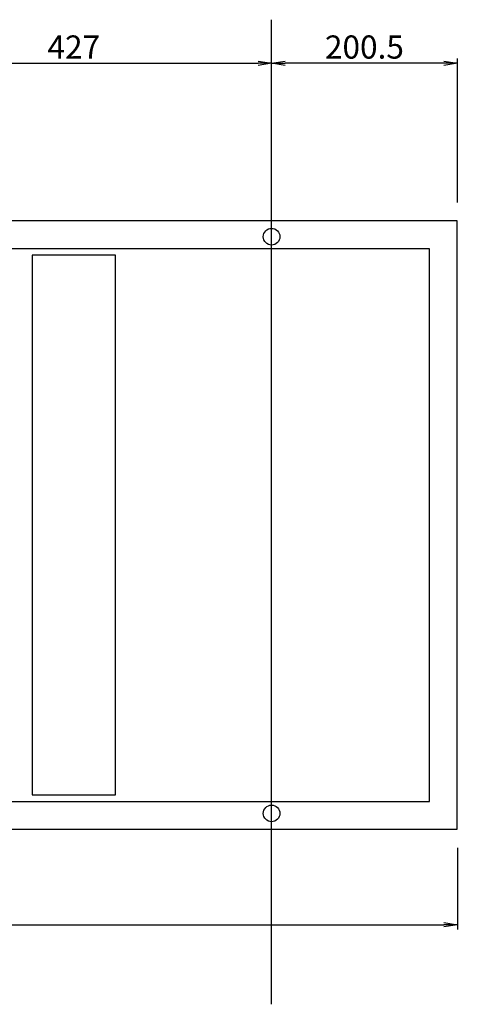
# Model space of a CAD drawing. Extents: x 84601 to 93001, y 27488 to 30458.
# Drawn here: x 90164 to 90637, y 28784 to 29846 of the extents above; entities that cross this region are included whole.
import ezdxf

# ---------------------------------------------------------------- set-up
doc = ezdxf.new("R2010")
doc.units = 0
doc.header["$LTSCALE"] = 10
doc.header["$PDMODE"] = 34
doc.layers.get('0').update_dxf_attribs({"linetype": 'CONTINUOUS'})
doc.layers.get('DEFPOINTS').update_dxf_attribs({"color": 8, "linetype": 'CONTINUOUS'})
for name, color, linetype in [('sunpou', 1, 'CONTINUOUS'), ('枠', 4, 'CONTINUOUS'), ('蓋', 6, 'CONTINUOUS')]:
    doc.layers.add(name, color=color, linetype=linetype)
doc.styles.get("Standard").update_dxf_attribs({"font": 'ROMANS.SHX', "width": 0.8, "bigfont": 'extfont.shx'})
doc.dimstyles.new('1-5', dxfattribs={"dimscale": 5, "dimtxt": 5, "dimasz": 2.9, "dimexe": 1, "dimexo": 4, "dimgap": 1, "dimtad": 3, "dimdec": 3, "dimdsep": 46, "dimtxsty": 'STANDARD', "dimblk": 'OPEN', "dimcen": 0.09, "dimclrd": 1, "dimclre": 1, "dimclrt": 7, "dimadec": 0, "dimazin": 2, "dimtfac": 1, "dimtdec": 3, "dimtmove": 2, "dimatfit": 1, "dimldrblk": 'OPEN', "dimfxl": 1, "dimtolj": 1, "dimtzin": 0, "dimlwd": -1, "dimlwe": -1, "dimarcsym": 0})

# ---------------------------------------------------------------- blocks, each defined once
blk = doc.blocks.new('_OPEN')
at = {"color": 0, "linetype": 'ByBlock'}
for p, q in [((-1, 0.167), (0, 0)), ((0, 0), (-1, -0.167)), ((0, 0), (-1, 0))]:
    blk.add_line(p, q, dxfattribs=at)
blk = doc.blocks.new('*D119')
at = {"layer": 'DEFPOINTS', "color": 0, "lineweight": -2, "transparency": 16777216}
for p in [(90436.1, 29799.3), (90636.6, 29629.3), (90436.1, 29612.3)]:
    blk.add_point(p, dxfattribs=at)
at = {"layer": 'sunpou', "color": 1, "transparency": 16777216}
for p, q in [((90436.1, 29632.3), (90436.1, 29804.3)), ((90622.1, 29799.3), (90450.6, 29799.3)), ((90636.6, 29649.3), (90636.6, 29804.3))]:
    blk.add_line(p, q, dxfattribs=at)
at = {"layer": 'sunpou', "color": 1, "transparency": 16777216, "xscale": 14.5, "yscale": 14.5, "zscale": 14.5, "rotation": 180}
blk.add_blockref('_OPEN', (90436.1, 29799.3), dxfattribs=at)
at = {"layer": 'sunpou', "color": 1, "transparency": 16777216, "xscale": 14.5, "yscale": 14.5, "zscale": 14.5}
blk.add_blockref('_OPEN', (90636.6, 29799.3), dxfattribs=at)
at = {"layer": 'sunpou', "color": 7, "transparency": 16777216, "insert": (90536.3, 29816.8), "char_height": 25, "attachment_point": 5}
blk.add_mtext('\\A1;200.5', dxfattribs=at)
blk = doc.blocks.new('*D120')
at = {"layer": 'DEFPOINTS', "color": 0, "lineweight": -2, "transparency": 16777216}
for p in [(90436.1, 29799.3), (90009.1, 29612.3), (90436.1, 29612.3)]:
    blk.add_point(p, dxfattribs=at)
at = {"layer": 'sunpou', "color": 1, "transparency": 16777216}
for p, q in [((90009.1, 29632.3), (90009.1, 29804.3)), ((90023.6, 29799.3), (90421.6, 29799.3)), ((90436.1, 29632.3), (90436.1, 29804.3))]:
    blk.add_line(p, q, dxfattribs=at)
at = {"layer": 'sunpou', "color": 1, "transparency": 16777216, "xscale": 14.5, "yscale": 14.5, "zscale": 14.5, "rotation": 180}
blk.add_blockref('_OPEN', (90009.1, 29799.3), dxfattribs=at)
at = {"layer": 'sunpou', "color": 1, "transparency": 16777216, "xscale": 14.5, "yscale": 14.5, "zscale": 14.5}
blk.add_blockref('_OPEN', (90436.1, 29799.3), dxfattribs=at)
at = {"layer": 'sunpou', "color": 7, "transparency": 16777216, "insert": (90222.6, 29816.8), "char_height": 25, "attachment_point": 5}
blk.add_mtext('\\A1;427', dxfattribs=at)
blk = doc.blocks.new('*D124')
at = {"layer": 'DEFPOINTS', "color": 0, "lineweight": -2, "transparency": 16777216}
for p in [(89381.6, 28973.3), (90636.6, 28973.3), (90636.6, 28870.2)]:
    blk.add_point(p, dxfattribs=at)
at = {"layer": 'sunpou', "color": 1, "transparency": 16777216}
for p, q in [((89381.6, 28953.3), (89381.6, 28865.2)), ((90636.6, 28953.3), (90636.6, 28865.2)), ((89396.1, 28870.2), (90622.1, 28870.2))]:
    blk.add_line(p, q, dxfattribs=at)
at = {"layer": 'sunpou', "color": 1, "transparency": 16777216, "xscale": 14.5, "yscale": 14.5, "zscale": 14.5, "rotation": 180}
blk.add_blockref('_OPEN', (89381.6, 28870.2), dxfattribs=at)
at = {"layer": 'sunpou', "color": 1, "transparency": 16777216, "xscale": 14.5, "yscale": 14.5, "zscale": 14.5}
blk.add_blockref('_OPEN', (90636.6, 28870.2), dxfattribs=at)
at = {"layer": 'sunpou', "color": 7, "transparency": 16777216, "insert": (90073, 28898.4), "char_height": 25, "attachment_point": 5}
blk.add_mtext('\\A1;1255', dxfattribs=at)

msp = doc.modelspace()

# ---------------------------------------------------------------- linework, layer by layer
at = {"layer": 'DEFPOINTS', "lineweight": -2}
msp.add_line((90436.08463846, 28784.36872107), (90436.08463846, 29846.28137228), dxfattribs=at)
at = {"layer": '枠', "color": 4, "linetype": 'Continuous'}
for points in [[(89381.58463846, 28973.26025117), (90636.58463846, 28973.26025117), (90636.58463846, 29629.26025117), (89381.58463846, 29629.26025117)], [(89411.58463846, 29003.26025117), (90606.58463846, 29003.26025117), (90606.58463846, 29599.26025117), (89411.58463846, 29599.26025117)], [(90267.58463846, 29010.26025117), (90267.58463846, 29592.26025117), (90177.58463846, 29592.26025117), (90177.58463846, 29010.26025117)]]:
    msp.add_lwpolyline(points, close=True, dxfattribs=at)
at = {"layer": '蓋', "color": 2}
for centre in [(90436.08463846, 29612.26025117), (90436.08463846, 28990.26025117)]:
    msp.add_circle(centre, 9, dxfattribs=at)

# ---------------------------------------------------------------- dimensions: what is measured, and where the dimension line sits
at = {"layer": 'sunpou'}
dim = msp.add_linear_dim(base=(90436.08463846, 29799.26025117), p1=(90009.08463846, 29612.26025117), p2=(90436.08463846, 29612.26025117), dimstyle='1-5', dxfattribs=at)
dim.commit()
dim.dimension.update_dxf_attribs({"geometry": '*D120', "text_midpoint": (90222.58463846, 29816.76025117)})
dim = msp.add_linear_dim(base=(90436.08463846, 29799.26025117), p1=(90636.58463846, 29629.26025117), p2=(90436.08463846, 29612.26025117), angle=180, dimstyle='1-5', dxfattribs=at)
dim.commit()
dim.dimension.update_dxf_attribs({"geometry": '*D119', "text_midpoint": (90536.33463846, 29816.76025117)})
dim = msp.add_linear_dim(base=(90636.58463846, 28870.16025117), p1=(89381.58463846, 28973.26025117), p2=(90636.58463846, 28973.26025117), dimstyle='1-5', dxfattribs=at)
dim.commit()
dim.dimension.update_dxf_attribs({"geometry": '*D124', "text_midpoint": (90072.98940037, 28898.37302779), "dimtype": 160})

doc.saveas('drawing.dxf')
